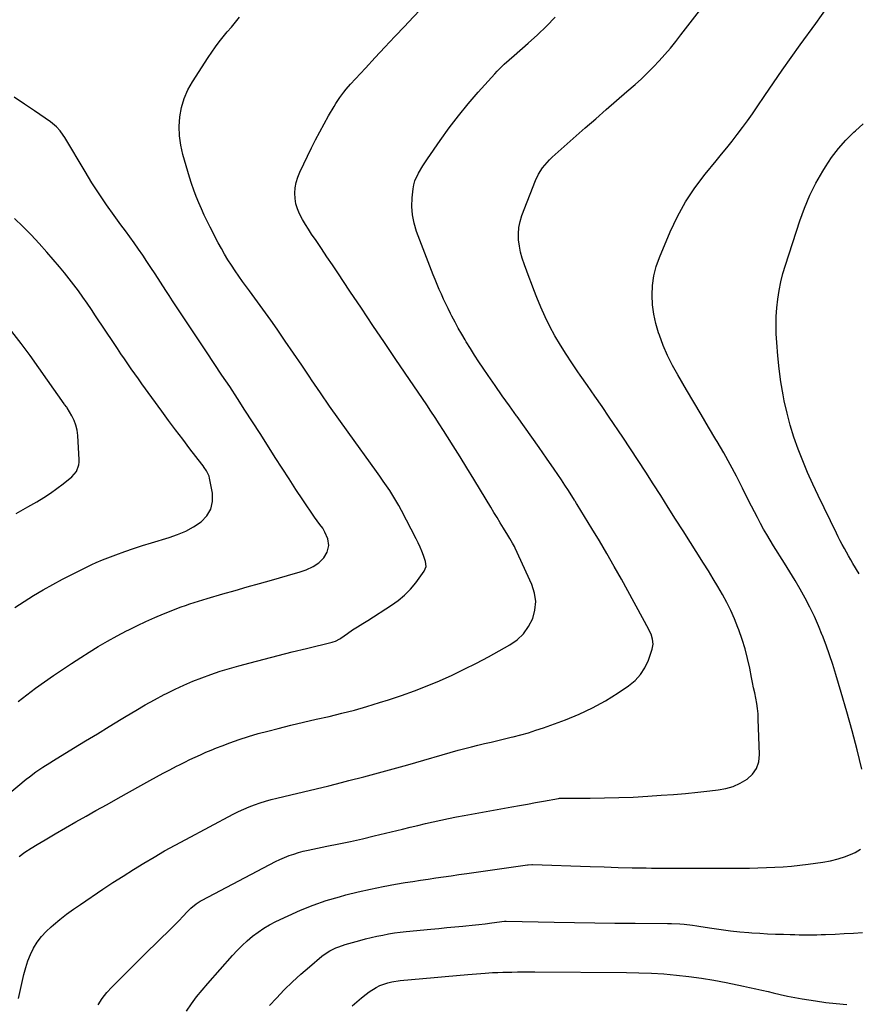
# Model space of a CAD drawing. Units: inches. Extents: x 1874983 to 1880298, y 453884 to 459305.
# Drawn here: x 1878238 to 1878724, y 457165 to 457736 of the extents above; entities that cross this region are included whole.
import ezdxf

# ---------------------------------------------------------------- set-up
doc = ezdxf.new("R2010")
doc.units = ezdxf.units.IN
doc.header["$MEASUREMENT"] = 0
doc.layers.add('7', color=7, linetype='Continuous')
doc.layers.add('8', color=7, linetype='Continuous')

msp = doc.modelspace()

# ---------------------------------------------------------------- linework, layer by layer
at = {"layer": '7', "color": 18}
for points in [[(1878283.82, 457164.39, 1806), (1878286.14, 457168.09, 1806), (1878288.83, 457171.53, 1806), (1878291.77, 457174.79, 1806), (1878305.26, 457188.33, 1806), (1878309.09, 457192.14, 1806), (1878312.94, 457195.93, 1806), (1878316.82, 457199.7, 1806), (1878320.72, 457203.44, 1806), (1878323.79, 457206.37, 1806), (1878326.14, 457208.66, 1806), (1878328.47, 457210.97, 1806), (1878330.74, 457213.33, 1806), (1878332.99, 457215.73, 1806), (1878335.59, 457218.55, 1806), (1878337.51, 457220.48, 1806), (1878340.68, 457223.04, 1806), (1878342.95, 457224.52, 1806), (1878344.14, 457225.18, 1806), (1878386.67, 457247.52, 1806), (1878389.25, 457248.79, 1806), (1878391.86, 457249.96, 1806), (1878394.53, 457251, 1806), (1878397.24, 457251.94, 1806), (1878399.99, 457252.77, 1806), (1878402.76, 457253.53, 1806), (1878405.55, 457254.2, 1806), (1878408.36, 457254.8, 1806), (1878416.51, 457256.4, 1806), (1878423.39, 457257.8, 1806), (1878430.26, 457259.26, 1806), (1878437.11, 457260.81, 1806), (1878443.95, 457262.41, 1806), (1878460.4, 457266.39, 1806), (1878464.85, 457267.46, 1806), (1878469.3, 457268.52, 1806), (1878473.75, 457269.57, 1806), (1878478.2, 457270.62, 1806), (1878482.67, 457271.63, 1806), (1878487.14, 457272.59, 1806), (1878491.62, 457273.48, 1806), (1878496.12, 457274.33, 1806), (1878523.74, 457279.28, 1806), (1878528.36, 457280.1, 1806), (1878532.99, 457280.93, 1806), (1878537.61, 457281.76, 1806), (1878542.23, 457282.59, 1806), (1878550.97, 457284.16, 1806), (1878551.48, 457284.24, 1806), (1878552.5, 457284.33, 1806), (1878552.76, 457284.33, 1806), (1878553.01, 457284.34, 1806), (1878569.23, 457284.35, 1806), (1878577.59, 457284.44, 1806), (1878585.95, 457284.64, 1806), (1878594.3, 457285, 1806), (1878602.65, 457285.48, 1806), (1878610.56, 457286.01, 1806), (1878617.6, 457286.53, 1806), (1878624.63, 457287.12, 1806), (1878631.66, 457287.8, 1806), (1878638.67, 457288.55, 1806), (1878643.58, 457289.11, 1806), (1878648.02, 457289.95, 1806), (1878652.31, 457291.19, 1806), (1878656.38, 457293.04, 1806), (1878660.31, 457295.29, 1806), (1878663.42, 457298.21, 1806), (1878665.8, 457301.5, 1806), (1878667.06, 457305.36, 1806), (1878667.58, 457309.6, 1806), (1878666.84, 457330.13, 1806), (1878666.66, 457333.2, 1806), (1878666.37, 457336.26, 1806), (1878665.92, 457339.3, 1806), (1878665.37, 457342.33, 1806), (1878664.75, 457345.35, 1806), (1878664.13, 457348.37, 1806), (1878663.52, 457351.39, 1806), (1878662.91, 457354.41, 1806), (1878661.85, 457359.72, 1806), (1878660.59, 457365.36, 1806), (1878659.15, 457370.95, 1806), (1878657.44, 457376.46, 1806), (1878655.57, 457381.93, 1806), (1878655.02, 457383.41, 1806), (1878653.06, 457388.32, 1806), (1878650.93, 457393.15, 1806), (1878648.56, 457397.86, 1806), (1878646.03, 457402.49, 1806), (1878643.35, 457407.05, 1806), (1878640.63, 457411.6, 1806), (1878637.86, 457416.11, 1806), (1878635.06, 457420.6, 1806), (1878623.19, 457439.38, 1806), (1878618.88, 457446.2, 1806), (1878614.56, 457453.02, 1806), (1878610.24, 457459.84, 1806), (1878605.91, 457466.65, 1806), (1878601.56, 457473.45, 1806), (1878597.16, 457480.22, 1806), (1878592.71, 457486.95, 1806), (1878588.22, 457493.65, 1806), (1878580.34, 457505.33, 1806), (1878576.18, 457511.45, 1806), (1878572, 457517.55, 1806), (1878567.78, 457523.63, 1806), (1878563.54, 457529.69, 1806), (1878562.15, 457531.66, 1806), (1878558.65, 457536.77, 1806), (1878555.25, 457541.94, 1806), (1878552, 457547.2, 1806), (1878548.84, 457552.52, 1806), (1878545.89, 457557.95, 1806), (1878543.12, 457563.47, 1806), (1878540.62, 457569.12, 1806), (1878538.3, 457574.85, 1806), (1878536.65, 457579.21, 1806), (1878535.28, 457582.83, 1806), (1878533.91, 457586.45, 1806), (1878532.53, 457590.06, 1806), (1878531.15, 457593.68, 1806), (1878529.83, 457597.53, 1806), (1878528.86, 457601.02, 1806), (1878528.18, 457604.58, 1806), (1878527.7, 457608.18, 1806), (1878527.62, 457611.78, 1806), (1878527.87, 457615.34, 1806), (1878528.61, 457618.83, 1806), (1878529.68, 457622.27, 1806), (1878537.59, 457642.57, 1806), (1878539.36, 457646.37, 1806), (1878541.61, 457649.91, 1806), (1878544.27, 457653.16, 1806), (1878545.74, 457654.67, 1806), (1878547.26, 457656.11, 1806), (1878566.45, 457673.13, 1806), (1878572.47, 457678.45, 1806), (1878578.5, 457683.76, 1806), (1878584.55, 457689.04, 1806), (1878590.62, 457694.31, 1806), (1878595.35, 457698.4, 1806), (1878599, 457701.68, 1806), (1878602.56, 457705.04, 1806), (1878606.01, 457708.53, 1806), (1878609.37, 457712.1, 1806), (1878612.62, 457715.77, 1806), (1878615.81, 457719.49, 1806), (1878618.91, 457723.29, 1806), (1878621.95, 457727.14, 1806), (1878636.73, 457746.36, 1806)], [(1878237.9, 457250.5, 1802), (1878241.31, 457252.99, 1802), (1878244.83, 457255.32, 1802), (1878248.42, 457257.55, 1802), (1878252.95, 457260.22, 1802), (1878258.88, 457263.68, 1802), (1878264.82, 457267.12, 1802), (1878270.78, 457270.52, 1802), (1878276.76, 457273.9, 1802), (1878282.46, 457277.1, 1802), (1878288.96, 457280.73, 1802), (1878295.45, 457284.37, 1802), (1878301.95, 457287.99, 1802), (1878308.46, 457291.62, 1802), (1878313.85, 457294.62, 1802), (1878317.67, 457296.72, 1802), (1878321.5, 457298.78, 1802), (1878325.36, 457300.81, 1802), (1878329.23, 457302.8, 1802), (1878330.97, 457303.69, 1802), (1878333.99, 457305.2, 1802), (1878337.03, 457306.69, 1802), (1878340.09, 457308.14, 1802), (1878343.17, 457309.56, 1802), (1878346.26, 457310.93, 1802), (1878349.37, 457312.26, 1802), (1878352.52, 457313.52, 1802), (1878355.67, 457314.74, 1802), (1878360.15, 457316.41, 1802), (1878365.59, 457318.34, 1802), (1878371.06, 457320.15, 1802), (1878376.6, 457321.77, 1802), (1878382.17, 457323.26, 1802), (1878388.22, 457324.78, 1802), (1878395.59, 457326.6, 1802), (1878402.96, 457328.38, 1802), (1878410.35, 457330.1, 1802), (1878417.75, 457331.79, 1802), (1878425.13, 457333.56, 1802), (1878432.47, 457335.45, 1802), (1878439.76, 457337.53, 1802), (1878447.01, 457339.74, 1802), (1878452.33, 457341.45, 1802), (1878459.82, 457343.96, 1802), (1878467.25, 457346.61, 1802), (1878474.6, 457349.48, 1802), (1878481.9, 457352.49, 1802), (1878489.11, 457355.71, 1802), (1878496.25, 457359.07, 1802), (1878503.28, 457362.65, 1802), (1878510.24, 457366.38, 1802), (1878522.63, 457373.25, 1802), (1878526.9, 457376.24, 1802), (1878530.63, 457379.69, 1802), (1878533.57, 457383.84, 1802), (1878535.98, 457388.46, 1802), (1878537.26, 457393.44, 1802), (1878537.74, 457398.39, 1802), (1878537, 457403.32, 1802), (1878535.45, 457408.22, 1802), (1878525.78, 457429.32, 1802), (1878525.31, 457430.3, 1802), (1878524.29, 457432.21, 1802), (1878522.59, 457434.99, 1802), (1878521.46, 457436.84, 1802), (1878518.91, 457441.04, 1802), (1878517.07, 457444.07, 1802), (1878515.23, 457447.1, 1802), (1878513.4, 457450.14, 1802), (1878511.56, 457453.17, 1802), (1878505.63, 457462.98, 1802), (1878501.71, 457469.42, 1802), (1878497.77, 457475.86, 1802), (1878493.79, 457482.27, 1802), (1878489.79, 457488.67, 1802), (1878486.47, 457493.95, 1802), (1878484.1, 457497.69, 1802), (1878481.71, 457501.42, 1802), (1878479.3, 457505.13, 1802), (1878476.87, 457508.83, 1802), (1878474.41, 457512.51, 1802), (1878471.95, 457516.19, 1802), (1878469.48, 457519.86, 1802), (1878466.99, 457523.52, 1802), (1878456.6, 457538.76, 1802), (1878449.87, 457548.67, 1802), (1878443.17, 457558.59, 1802), (1878436.5, 457568.54, 1802), (1878429.86, 457578.51, 1802), (1878422.84, 457589.06, 1802), (1878419.71, 457593.75, 1802), (1878416.56, 457598.43, 1802), (1878413.39, 457603.09, 1802), (1878410.2, 457607.74, 1802), (1878407.59, 457611.53, 1802), (1878405.76, 457614.31, 1802), (1878404, 457617.15, 1802), (1878402.37, 457620.06, 1802), (1878400.66, 457623.31, 1802), (1878399.47, 457626.2, 1802), (1878398.56, 457629.16, 1802), (1878398.09, 457632.21, 1802), (1878397.91, 457635.33, 1802), (1878398.16, 457638.46, 1802), (1878398.67, 457641.52, 1802), (1878399.58, 457644.48, 1802), (1878400.75, 457647.39, 1802), (1878407.63, 457661.63, 1802), (1878409.96, 457666.3, 1802), (1878412.35, 457670.94, 1802), (1878414.86, 457675.52, 1802), (1878417.44, 457680.05, 1802), (1878420.67, 457685.58, 1802), (1878421.72, 457687.31, 1802), (1878423.94, 457690.69, 1802), (1878426.34, 457693.94, 1802), (1878427.6, 457695.52, 1802), (1878430.26, 457698.56, 1802), (1878438.84, 457707.84, 1802), (1878444.52, 457713.95, 1802), (1878450.22, 457720.03, 1802), (1878455.96, 457726.08, 1802), (1878461.72, 457732.12, 1802), (1878463.76, 457734.25, 1802), (1878470.52, 457741.36, 1802)], [(1878726.91, 457301.15, 1808), (1878724.18, 457312.31, 1808), (1878721.31, 457323.44, 1808), (1878718.22, 457334.51, 1808), (1878715, 457345.54, 1808), (1878711.81, 457356.07, 1808), (1878710.01, 457361.78, 1808), (1878708.13, 457367.47, 1808), (1878706.12, 457373.12, 1808), (1878704.04, 457378.74, 1808), (1878703.98, 457378.88, 1808), (1878701.75, 457384.36, 1808), (1878699.37, 457389.77, 1808), (1878696.78, 457395.07, 1808), (1878694.04, 457400.32, 1808), (1878691.14, 457405.48, 1808), (1878688.19, 457410.61, 1808), (1878685.14, 457415.68, 1808), (1878682.03, 457420.72, 1808), (1878675.7, 457430.77, 1808), (1878673.73, 457433.97, 1808), (1878671.8, 457437.2, 1808), (1878669.93, 457440.46, 1808), (1878668.11, 457443.74, 1808), (1878666.33, 457447.05, 1808), (1878664.58, 457450.38, 1808), (1878662.86, 457453.72, 1808), (1878661.17, 457457.08, 1808), (1878657.64, 457464.18, 1808), (1878654.12, 457471.05, 1808), (1878650.51, 457477.88, 1808), (1878646.75, 457484.62, 1808), (1878642.88, 457491.3, 1808), (1878642.23, 457492.41, 1808), (1878637.96, 457499.61, 1808), (1878633.7, 457506.81, 1808), (1878629.45, 457514.01, 1808), (1878625.19, 457521.22, 1808), (1878620.11, 457529.84, 1808), (1878617.04, 457535.41, 1808), (1878614.21, 457541.08, 1808), (1878611.72, 457546.92, 1808), (1878609.46, 457552.86, 1808), (1878608.99, 457554.21, 1808), (1878607.41, 457559.6, 1808), (1878606.19, 457565.06, 1808), (1878605.51, 457570.6, 1808), (1878605.2, 457576.21, 1808), (1878605.5, 457581.8, 1808), (1878606.24, 457587.3, 1808), (1878607.65, 457592.67, 1808), (1878609.49, 457597.95, 1808), (1878615.73, 457612.78, 1808), (1878619.95, 457621.68, 1808), (1878624.65, 457630.29, 1808), (1878630.08, 457638.45, 1808), (1878636, 457646.32, 1808), (1878642.32, 457654, 1808), (1878645.43, 457657.82, 1808), (1878648.53, 457661.65, 1808), (1878651.59, 457665.51, 1808), (1878654.64, 457669.38, 1808), (1878657.63, 457673.29, 1808), (1878660.56, 457677.25, 1808), (1878663.4, 457681.27, 1808), (1878666.18, 457685.33, 1808), (1878670.64, 457691.98, 1808), (1878675.65, 457699.37, 1808), (1878680.72, 457706.71, 1808), (1878685.88, 457714, 1808), (1878691.09, 457721.24, 1808), (1878700.2, 457733.74, 1808), (1878706.82, 457742.91, 1808)], [(1878237.6, 457168.12, 1804), (1878240.7, 457182.14, 1804), (1878241.74, 457186.07, 1804), (1878242.99, 457189.92, 1804), (1878244.57, 457193.66, 1804), (1878246.35, 457197.31, 1804), (1878248.48, 457200.75, 1804), (1878250.84, 457204, 1804), (1878253.56, 457206.97, 1804), (1878256.51, 457209.74, 1804), (1878257.79, 457210.82, 1804), (1878261.62, 457213.92, 1804), (1878265.5, 457216.95, 1804), (1878269.47, 457219.85, 1804), (1878273.51, 457222.67, 1804), (1878286.5, 457231.45, 1804), (1878292.35, 457235.34, 1804), (1878298.25, 457239.17, 1804), (1878304.2, 457242.91, 1804), (1878310.19, 457246.59, 1804), (1878316.24, 457250.17, 1804), (1878322.32, 457253.69, 1804), (1878328.47, 457257.1, 1804), (1878334.65, 457260.44, 1804), (1878362.2, 457275.04, 1804), (1878365.21, 457276.56, 1804), (1878368.26, 457278, 1804), (1878371.37, 457279.32, 1804), (1878374.51, 457280.55, 1804), (1878377.7, 457281.66, 1804), (1878380.91, 457282.69, 1804), (1878384.17, 457283.6, 1804), (1878387.44, 457284.42, 1804), (1878395.56, 457286.29, 1804), (1878402.92, 457288.02, 1804), (1878410.26, 457289.77, 1804), (1878417.59, 457291.57, 1804), (1878424.91, 457293.41, 1804), (1878429.3, 457294.53, 1804), (1878437.85, 457296.74, 1804), (1878446.38, 457299, 1804), (1878454.89, 457301.33, 1804), (1878463.39, 457303.72, 1804), (1878492.72, 457312.09, 1804), (1878496.52, 457313.14, 1804), (1878500.33, 457314.15, 1804), (1878504.16, 457315.11, 1804), (1878507.99, 457316.02, 1804), (1878511.83, 457316.91, 1804), (1878515.67, 457317.81, 1804), (1878519.51, 457318.72, 1804), (1878523.35, 457319.64, 1804), (1878524.58, 457319.93, 1804), (1878529.01, 457321.07, 1804), (1878533.41, 457322.32, 1804), (1878537.77, 457323.71, 1804), (1878542.1, 457325.19, 1804), (1878554.93, 457329.85, 1804), (1878562.9, 457333.08, 1804), (1878570.68, 457336.69, 1804), (1878578.18, 457340.85, 1804), (1878585.48, 457345.39, 1804), (1878591.61, 457349.51, 1804), (1878595.31, 457352.58, 1804), (1878598.53, 457356.01, 1804), (1878601.02, 457360, 1804), (1878603.03, 457364.37, 1804), (1878605.27, 457370.82, 1804), (1878605.82, 457373.72, 1804), (1878605.51, 457376.65, 1804), (1878604.58, 457379.53, 1804), (1878603.98, 457380.91, 1804), (1878603.3, 457382.27, 1804), (1878587.38, 457411.32, 1804), (1878583.23, 457418.77, 1804), (1878579, 457426.17, 1804), (1878574.67, 457433.52, 1804), (1878570.26, 457440.82, 1804), (1878561.71, 457454.74, 1804), (1878561.34, 457455.36, 1804), (1878560.58, 457456.58, 1804), (1878560.39, 457456.88, 1804), (1878560.19, 457457.19, 1804), (1878556.61, 457462.8, 1804), (1878554.61, 457465.9, 1804), (1878552.58, 457468.98, 1804), (1878550.53, 457472.05, 1804), (1878548.46, 457475.1, 1804), (1878543.97, 457481.64, 1804), (1878539.76, 457487.72, 1804), (1878535.52, 457493.77, 1804), (1878531.22, 457499.78, 1804), (1878526.9, 457505.76, 1804), (1878526.6, 457506.17, 1804), (1878522.42, 457511.96, 1804), (1878518.28, 457517.77, 1804), (1878514.2, 457523.62, 1804), (1878510.16, 457529.5, 1804), (1878507.26, 457533.75, 1804), (1878504.72, 457537.54, 1804), (1878502.22, 457541.36, 1804), (1878499.78, 457545.21, 1804), (1878497.37, 457549.09, 1804), (1878496.74, 457550.11, 1804), (1878494.72, 457553.52, 1804), (1878492.75, 457556.96, 1804), (1878490.87, 457560.44, 1804), (1878489.05, 457563.96, 1804), (1878488.25, 457565.56, 1804), (1878486.88, 457568.31, 1804), (1878485.54, 457571.07, 1804), (1878484.23, 457573.85, 1804), (1878482.94, 457576.64, 1804), (1878481.69, 457579.45, 1804), (1878480.47, 457582.28, 1804), (1878479.31, 457585.12, 1804), (1878478.18, 457587.98, 1804), (1878468.56, 457613.02, 1804), (1878467.1, 457617.8, 1804), (1878466.11, 457622.65, 1804), (1878465.8, 457627.59, 1804), (1878465.95, 457632.6, 1804), (1878466.48, 457637.78, 1804), (1878466.9, 457640.18, 1804), (1878467.51, 457642.52, 1804), (1878469.57, 457646.93, 1804), (1878472.2, 457651.12, 1804), (1878474.95, 457655.23, 1804), (1878482.27, 457665.85, 1804), (1878487.46, 457673.09, 1804), (1878492.83, 457680.19, 1804), (1878498.47, 457687.08, 1804), (1878504.28, 457693.84, 1804), (1878513.91, 457704.6, 1804), (1878515.22, 457706.01, 1804), (1878516.58, 457707.4, 1804), (1878519.41, 457710.03, 1804), (1878522.33, 457712.57, 1804), (1878525.24, 457715.13, 1804), (1878533.27, 457722.21, 1804), (1878538.63, 457727.13, 1804), (1878543.87, 457732.18, 1804), (1878548.91, 457737.42, 1804)], [(1878237.3, 457340.42, 1798), (1878242.35, 457344.27, 1798), (1878247.46, 457348.05, 1798), (1878252.6, 457351.78, 1798), (1878257.8, 457355.43, 1798), (1878263.03, 457359.02, 1798), (1878268.34, 457362.52, 1798), (1878273.68, 457365.96, 1798), (1878278.48, 457368.99, 1798), (1878283.83, 457372.26, 1798), (1878289.23, 457375.43, 1798), (1878294.72, 457378.45, 1798), (1878300.27, 457381.37, 1798), (1878301.59, 457382.04, 1798), (1878306.54, 457384.49, 1798), (1878311.54, 457386.84, 1798), (1878316.6, 457389.06, 1798), (1878321.69, 457391.19, 1798), (1878327.03, 457393.34, 1798), (1878329.5, 457394.31, 1798), (1878331.98, 457395.25, 1798), (1878334.47, 457396.14, 1798), (1878336.98, 457397, 1798), (1878339.5, 457397.82, 1798), (1878342.03, 457398.62, 1798), (1878344.56, 457399.39, 1798), (1878347.11, 457400.14, 1798), (1878356.15, 457402.77, 1798), (1878363.21, 457404.81, 1798), (1878370.29, 457406.85, 1798), (1878377.36, 457408.86, 1798), (1878384.44, 457410.87, 1798), (1878398.27, 457414.77, 1798), (1878400.35, 457415.41, 1798), (1878404.44, 457416.86, 1798), (1878408.51, 457418.69, 1798), (1878411.86, 457420.89, 1798), (1878414.74, 457423.69, 1798), (1878416.69, 457427.06, 1798), (1878417.56, 457430.89, 1798), (1878417.12, 457434.68, 1798), (1878415.4, 457438.55, 1798), (1878414.07, 457440.86, 1798), (1878412.5, 457443.03, 1798), (1878410.87, 457445.15, 1798), (1878409.32, 457447.34, 1798), (1878402.64, 457457.32, 1798), (1878398.57, 457463.44, 1798), (1878394.53, 457469.58, 1798), (1878390.54, 457475.75, 1798), (1878386.58, 457481.93, 1798), (1878382.08, 457489.02, 1798), (1878377.73, 457495.85, 1798), (1878373.35, 457502.67, 1798), (1878368.95, 457509.47, 1798), (1878364.54, 457516.26, 1798), (1878360.09, 457523.04, 1798), (1878355.63, 457529.8, 1798), (1878351.15, 457536.55, 1798), (1878346.65, 457543.28, 1798), (1878338.53, 457555.41, 1798), (1878336.57, 457558.33, 1798), (1878334.62, 457561.24, 1798), (1878332.67, 457564.16, 1798), (1878330.72, 457567.07, 1798), (1878328.77, 457569.99, 1798), (1878326.84, 457572.92, 1798), (1878324.93, 457575.86, 1798), (1878323.02, 457578.81, 1798), (1878316.8, 457588.5, 1798), (1878314.44, 457592.13, 1798), (1878312.05, 457595.73, 1798), (1878309.61, 457599.31, 1798), (1878307.14, 457602.86, 1798), (1878304.63, 457606.39, 1798), (1878302.12, 457609.91, 1798), (1878299.58, 457613.42, 1798), (1878297.03, 457616.92, 1798), (1878293.08, 457622.3, 1798), (1878288.63, 457628.55, 1798), (1878284.31, 457634.88, 1798), (1878280.17, 457641.32, 1798), (1878276.16, 457647.86, 1798), (1878264.37, 457667.67, 1798), (1878263.54, 457668.98, 1798), (1878261.73, 457671.49, 1798), (1878259.69, 457673.82, 1798), (1878256.13, 457676.76, 1798), (1878246.87, 457682.96, 1798), (1878240.95, 457686.93, 1798), (1878235.05, 457690.91, 1798)], [(1878235.46, 457394.96, 1796), (1878240.84, 457398.5, 1796), (1878246.31, 457401.89, 1796), (1878251.85, 457405.18, 1796), (1878257.48, 457408.3, 1796), (1878263.17, 457411.31, 1796), (1878276.63, 457418.17, 1796), (1878277.81, 457418.76, 1796), (1878280.2, 457419.93, 1796), (1878282.61, 457421.04, 1796), (1878286.29, 457422.56, 1796), (1878294.04, 457425.51, 1796), (1878299.18, 457427.4, 1796), (1878304.34, 457429.21, 1796), (1878309.55, 457430.89, 1796), (1878314.78, 457432.49, 1796), (1878324.93, 457435.46, 1796), (1878329.87, 457437.2, 1796), (1878334.65, 457439.26, 1796), (1878339.19, 457441.81, 1796), (1878343.56, 457444.69, 1796), (1878346.88, 457448.18, 1796), (1878349.22, 457452.05, 1796), (1878350.13, 457456.49, 1796), (1878350.08, 457461.31, 1796), (1878348.42, 457469.94, 1796), (1878348.13, 457471.08, 1796), (1878346.66, 457474.27, 1796), (1878345.32, 457476.24, 1796), (1878344.62, 457477.2, 1796), (1878343.9, 457478.15, 1796), (1878337.02, 457487.07, 1796), (1878332.87, 457492.49, 1796), (1878328.75, 457497.94, 1796), (1878324.68, 457503.42, 1796), (1878320.64, 457508.92, 1796), (1878309.18, 457524.65, 1796), (1878307.1, 457527.53, 1796), (1878305.04, 457530.43, 1796), (1878303.01, 457533.35, 1796), (1878300.99, 457536.27, 1796), (1878299, 457539.22, 1796), (1878297.01, 457542.16, 1796), (1878295.02, 457545.12, 1796), (1878293.05, 457548.07, 1796), (1878282.33, 457564.14, 1796), (1878279.87, 457567.79, 1796), (1878277.38, 457571.43, 1796), (1878274.85, 457575.04, 1796), (1878272.3, 457578.63, 1796), (1878269.69, 457582.17, 1796), (1878267.02, 457585.67, 1796), (1878264.26, 457589.1, 1796), (1878261.43, 457592.48, 1796), (1878254.05, 457601.1, 1796), (1878249.56, 457606.17, 1796), (1878244.95, 457611.13, 1796), (1878240.17, 457615.92, 1796), (1878235.29, 457620.61, 1796)], [(1878236.23, 457449.46, 1794), (1878242.92, 457453.26, 1794), (1878248.25, 457456.3, 1794), (1878252.21, 457458.69, 1794), (1878256.08, 457461.2, 1794), (1878259.83, 457463.89, 1794), (1878263.5, 457466.69, 1794), (1878268.51, 457470.71, 1794), (1878271.19, 457473.86, 1794), (1878272.61, 457477.77, 1794), (1878272.75, 457479.15, 1794), (1878272.77, 457480.55, 1794), (1878271.96, 457494.72, 1794), (1878271.58, 457497.71, 1794), (1878270.92, 457500.62, 1794), (1878269.86, 457503.4, 1794), (1878268.53, 457506.1, 1794), (1878265.8, 457510.76, 1794), (1878265.61, 457511.06, 1794), (1878264.28, 457512.76, 1794), (1878264.07, 457513.05, 1794), (1878254.48, 457526.82, 1794), (1878249.43, 457533.96, 1794), (1878244.29, 457541.04, 1794), (1878239.05, 457548.04, 1794), (1878233.73, 457554.98, 1794)], [(1878335.02, 457160.81, 1808), (1878337.92, 457164.97, 1808), (1878340.93, 457169.05, 1808), (1878344.11, 457173, 1808), (1878347.4, 457176.86, 1808), (1878361.74, 457193.05, 1808), (1878364.49, 457196, 1808), (1878367.32, 457198.86, 1808), (1878370.28, 457201.58, 1808), (1878373.34, 457204.2, 1808), (1878376.54, 457206.63, 1808), (1878379.84, 457208.9, 1808), (1878383.3, 457210.93, 1808), (1878386.86, 457212.79, 1808), (1878393.96, 457216.17, 1808), (1878401.23, 457219.39, 1808), (1878408.59, 457222.34, 1808), (1878416.11, 457224.88, 1808), (1878423.73, 457227.15, 1808), (1878427.58, 457228.18, 1808), (1878434.71, 457229.97, 1808), (1878441.87, 457231.63, 1808), (1878449.07, 457233.08, 1808), (1878456.3, 457234.39, 1808), (1878461.91, 457235.32, 1808), (1878466.36, 457236.04, 1808), (1878470.82, 457236.74, 1808), (1878475.28, 457237.41, 1808), (1878479.75, 457238.06, 1808), (1878484.22, 457238.69, 1808), (1878488.69, 457239.32, 1808), (1878493.15, 457239.96, 1808), (1878497.62, 457240.59, 1808), (1878532.99, 457245.64, 1808), (1878533.34, 457245.68, 1808), (1878535.49, 457245.81, 1808), (1878535.85, 457245.8, 1808), (1878569.35, 457244.67, 1808), (1878577.43, 457244.42, 1808), (1878585.51, 457244.19, 1808), (1878593.59, 457244.01, 1808), (1878601.67, 457243.86, 1808), (1878604.8, 457243.81, 1808), (1878611.32, 457243.73, 1808), (1878617.83, 457243.68, 1808), (1878624.35, 457243.67, 1808), (1878630.86, 457243.69, 1808), (1878632.53, 457243.7, 1808), (1878638.21, 457243.73, 1808), (1878643.89, 457243.75, 1808), (1878649.58, 457243.76, 1808), (1878655.26, 457243.77, 1808), (1878656.88, 457243.76, 1808), (1878661.75, 457243.8, 1808), (1878666.63, 457243.88, 1808), (1878671.5, 457244.04, 1808), (1878676.37, 457244.25, 1808), (1878681.23, 457244.56, 1808), (1878686.09, 457244.95, 1808), (1878690.93, 457245.47, 1808), (1878695.77, 457246.08, 1808), (1878704.19, 457247.24, 1808), (1878708.69, 457248.05, 1808), (1878713.13, 457249.11, 1808), (1878717.46, 457250.52, 1808), (1878721.73, 457252.18, 1808), (1878723.11, 457252.78, 1808), (1878726.2, 457254.68, 1808)], [(1878431.22, 457163.86, 1812), (1878433.84, 457166.22, 1812), (1878436.54, 457168.47, 1812), (1878439.31, 457170.65, 1812), (1878441.06, 457171.98, 1812), (1878445.12, 457174.57, 1812), (1878447.29, 457175.6, 1812), (1878451.85, 457177.2, 1812), (1878454.2, 457177.79, 1812), (1878458.98, 457178.52, 1812), (1878472.23, 457179.75, 1812), (1878478.72, 457180.34, 1812), (1878485.22, 457180.91, 1812), (1878491.72, 457181.47, 1812), (1878498.22, 457182.01, 1812), (1878508.31, 457182.84, 1812), (1878512.69, 457183.15, 1812), (1878515.61, 457183.3, 1812), (1878518.53, 457183.4, 1812), (1878519.99, 457183.42, 1812), (1878523.78, 457183.47, 1812), (1878527.14, 457183.5, 1812), (1878530.5, 457183.51, 1812), (1878533.85, 457183.52, 1812), (1878537.21, 457183.51, 1812), (1878590.27, 457183.23, 1812), (1878597.55, 457183.09, 1812), (1878604.83, 457182.82, 1812), (1878612.1, 457182.35, 1812), (1878619.36, 457181.75, 1812), (1878626.6, 457180.93, 1812), (1878633.82, 457179.96, 1812), (1878641, 457178.76, 1812), (1878648.16, 457177.41, 1812), (1878658.25, 457175.34, 1812), (1878661.82, 457174.58, 1812), (1878665.39, 457173.81, 1812), (1878668.95, 457173, 1812), (1878672.5, 457172.16, 1812), (1878675.44, 457171.46, 1812), (1878679.61, 457170.47, 1812), (1878683.78, 457169.52, 1812), (1878685.88, 457169.07, 1812), (1878690.08, 457168.27, 1812), (1878692.19, 457167.91, 1812), (1878700.01, 457166.68, 1812), (1878706.04, 457165.84, 1812), (1878712.09, 457165.16, 1812), (1878718.16, 457164.71, 1812)]]:
    msp.add_polyline3d(points, dxfattribs=at)
at = {"layer": '8', "color": 18}
for points in [[(1878206.92, 457266.19, 1800), (1878241.99, 457295.26, 1800), (1878243.86, 457296.77, 1800), (1878247.71, 457299.63, 1800), (1878251.69, 457302.32, 1800), (1878255.73, 457304.9, 1800), (1878257.78, 457306.16, 1800), (1878269.56, 457313.31, 1800), (1878276.46, 457317.5, 1800), (1878283.36, 457321.71, 1800), (1878290.26, 457325.92, 1800), (1878297.14, 457330.15, 1800), (1878300.12, 457331.98, 1800), (1878305.55, 457335.24, 1800), (1878311.03, 457338.41, 1800), (1878316.57, 457341.46, 1800), (1878322.16, 457344.43, 1800), (1878323.42, 457345.08, 1800), (1878328.46, 457347.57, 1800), (1878333.55, 457349.94, 1800), (1878338.72, 457352.14, 1800), (1878343.94, 457354.21, 1800), (1878349.22, 457356.12, 1800), (1878354.55, 457357.91, 1800), (1878359.92, 457359.55, 1800), (1878365.33, 457361.07, 1800), (1878372.01, 457362.85, 1800), (1878380.14, 457364.99, 1800), (1878388.27, 457367.09, 1800), (1878396.42, 457369.14, 1800), (1878404.58, 457371.16, 1800), (1878419.56, 457374.81, 1800), (1878420.22, 457375, 1800), (1878421.52, 457375.46, 1800), (1878423.97, 457376.76, 1800), (1878424.54, 457377.15, 1800), (1878428.44, 457379.93, 1800), (1878431.35, 457381.91, 1800), (1878434.34, 457383.78, 1800), (1878437.35, 457385.6, 1800), (1878440.33, 457387.48, 1800), (1878453.96, 457396.23, 1800), (1878457.89, 457399.07, 1800), (1878461.58, 457402.15, 1800), (1878464.93, 457405.61, 1800), (1878468.04, 457409.32, 1800), (1878472.98, 457415.92, 1800), (1878474.02, 457418.66, 1800), (1878473.66, 457421.62, 1800), (1878472.48, 457425.13, 1800), (1878471.59, 457427.59, 1800), (1878470.63, 457430.01, 1800), (1878469.55, 457432.39, 1800), (1878468.4, 457434.73, 1800), (1878459.82, 457451.24, 1800), (1878458.22, 457454.19, 1800), (1878456.56, 457457.1, 1800), (1878454.8, 457459.95, 1800), (1878452.97, 457462.76, 1800), (1878451.09, 457465.53, 1800), (1878449.18, 457468.3, 1800), (1878447.25, 457471.04, 1800), (1878445.29, 457473.77, 1800), (1878428.79, 457496.6, 1800), (1878423.39, 457504.15, 1800), (1878418.05, 457511.75, 1800), (1878412.79, 457519.4, 1800), (1878407.58, 457527.08, 1800), (1878406.65, 457528.47, 1800), (1878401.93, 457535.48, 1800), (1878397.18, 457542.47, 1800), (1878392.39, 457549.42, 1800), (1878387.57, 457556.36, 1800), (1878383.92, 457561.58, 1800), (1878380.89, 457565.88, 1800), (1878377.83, 457570.17, 1800), (1878374.73, 457574.43, 1800), (1878371.62, 457578.67, 1800), (1878369.87, 457581.03, 1800), (1878367.63, 457584.1, 1800), (1878365.43, 457587.2, 1800), (1878363.28, 457590.32, 1800), (1878361.16, 457593.48, 1800), (1878359.12, 457596.68, 1800), (1878357.14, 457599.92, 1800), (1878355.27, 457603.22, 1800), (1878353.47, 457606.56, 1800), (1878348.81, 457615.54, 1800), (1878347.04, 457619.05, 1800), (1878345.33, 457622.59, 1800), (1878343.71, 457626.17, 1800), (1878342.14, 457629.77, 1800), (1878340.68, 457633.42, 1800), (1878339.3, 457637.1, 1800), (1878338.04, 457640.82, 1800), (1878336.87, 457644.57, 1800), (1878332.97, 457657.75, 1800), (1878331.74, 457663.12, 1800), (1878330.94, 457668.54, 1800), (1878330.81, 457674.01, 1800), (1878331.12, 457679.52, 1800), (1878332.14, 457684.92, 1800), (1878333.64, 457690.16, 1800), (1878335.84, 457695.14, 1800), (1878338.51, 457699.94, 1800), (1878347.68, 457714.01, 1800), (1878349.74, 457717.07, 1800), (1878351.87, 457720.08, 1800), (1878354.09, 457723.03, 1800), (1878356.38, 457725.92, 1800), (1878358.72, 457728.78, 1800), (1878361.07, 457731.63, 1800), (1878363.43, 457734.46, 1800), (1878365.8, 457737.3, 1800)], [(1878725.37, 457414.43, 1810), (1878721.78, 457420.52, 1810), (1878720.51, 457422.68, 1810), (1878719.25, 457424.85, 1810), (1878718.01, 457427.03, 1810), (1878716.78, 457429.22, 1810), (1878715.57, 457431.42, 1810), (1878714.39, 457433.63, 1810), (1878713.25, 457435.86, 1810), (1878712.14, 457438.11, 1810), (1878701.57, 457459.84, 1810), (1878698.45, 457466.48, 1810), (1878695.45, 457473.17, 1810), (1878692.63, 457479.95, 1810), (1878689.94, 457486.77, 1810), (1878687.52, 457493.69, 1810), (1878685.33, 457500.67, 1810), (1878683.5, 457507.76, 1810), (1878681.91, 457514.91, 1810), (1878681.24, 457518.36, 1810), (1878679.93, 457525.87, 1810), (1878678.85, 457533.41, 1810), (1878678.09, 457540.99, 1810), (1878677.55, 457548.6, 1810), (1878677.29, 457553.76, 1810), (1878677.18, 457558.8, 1810), (1878677.25, 457563.83, 1810), (1878677.6, 457568.85, 1810), (1878678.13, 457573.86, 1810), (1878678.93, 457578.83, 1810), (1878679.9, 457583.77, 1810), (1878681.15, 457588.64, 1810), (1878682.57, 457593.47, 1810), (1878690.89, 457619.16, 1810), (1878693.63, 457626.67, 1810), (1878696.7, 457634.03, 1810), (1878700.29, 457641.14, 1810), (1878704.22, 457648.1, 1810), (1878705.73, 457650.57, 1810), (1878709.38, 457655.99, 1810), (1878713.32, 457661.18, 1810), (1878717.68, 457666.02, 1810), (1878722.33, 457670.63, 1810), (1878723.2, 457671.43, 1810), (1878727.62, 457675.45, 1810)], [(1878383.22, 457163.99, 1810), (1878387.19, 457168.29, 1810), (1878391.77, 457173.07, 1810), (1878396.47, 457177.73, 1810), (1878401.35, 457182.2, 1810), (1878406.35, 457186.55, 1810), (1878413.59, 457192.62, 1810), (1878416.64, 457194.86, 1810), (1878418.27, 457195.82, 1810), (1878421.7, 457197.47, 1810), (1878423.46, 457198.19, 1810), (1878427.08, 457199.37, 1810), (1878435.59, 457201.75, 1810), (1878438.9, 457202.64, 1810), (1878442.22, 457203.47, 1810), (1878445.56, 457204.23, 1810), (1878448.91, 457204.94, 1810), (1878452.28, 457205.56, 1810), (1878455.66, 457206.12, 1810), (1878459.05, 457206.57, 1810), (1878462.45, 457206.96, 1810), (1878476.87, 457208.37, 1810), (1878481.5, 457208.82, 1810), (1878486.14, 457209.26, 1810), (1878490.77, 457209.68, 1810), (1878495.41, 457210.1, 1810), (1878497.11, 457210.25, 1810), (1878500.89, 457210.61, 1810), (1878504.67, 457211, 1810), (1878508.44, 457211.45, 1810), (1878512.21, 457211.93, 1810), (1878519.5, 457212.92, 1810), (1878519.74, 457212.95, 1810), (1878520.46, 457212.98, 1810), (1878548.38, 457212.41, 1810), (1878560.14, 457212.19, 1810), (1878571.9, 457212.01, 1810), (1878583.66, 457211.88, 1810), (1878595.42, 457211.78, 1810), (1878614.05, 457211.66, 1810), (1878616.49, 457211.62, 1810), (1878621.37, 457211.37, 1810), (1878623.8, 457211.17, 1810), (1878628.65, 457210.64, 1810), (1878631.07, 457210.3, 1810), (1878633.49, 457209.94, 1810), (1878639.89, 457208.92, 1810), (1878645.26, 457208.12, 1810), (1878650.64, 457207.42, 1810), (1878656.03, 457206.86, 1810), (1878661.43, 457206.39, 1810), (1878663.15, 457206.26, 1810), (1878667.71, 457205.95, 1810), (1878672.26, 457205.69, 1810), (1878676.82, 457205.5, 1810), (1878681.38, 457205.35, 1810), (1878685.38, 457205.25, 1810), (1878687.94, 457205.19, 1810), (1878690.51, 457205.14, 1810), (1878693.07, 457205.11, 1810), (1878695.64, 457205.08, 1810), (1878698.2, 457205.08, 1810), (1878700.77, 457205.11, 1810), (1878703.33, 457205.18, 1810), (1878705.89, 457205.27, 1810), (1878711.41, 457205.51, 1810), (1878716.73, 457205.76, 1810), (1878722.04, 457206.02, 1810), (1878727.36, 457206.32, 1810)]]:
    msp.add_polyline3d(points, dxfattribs=at)

doc.saveas('drawing.dxf')
